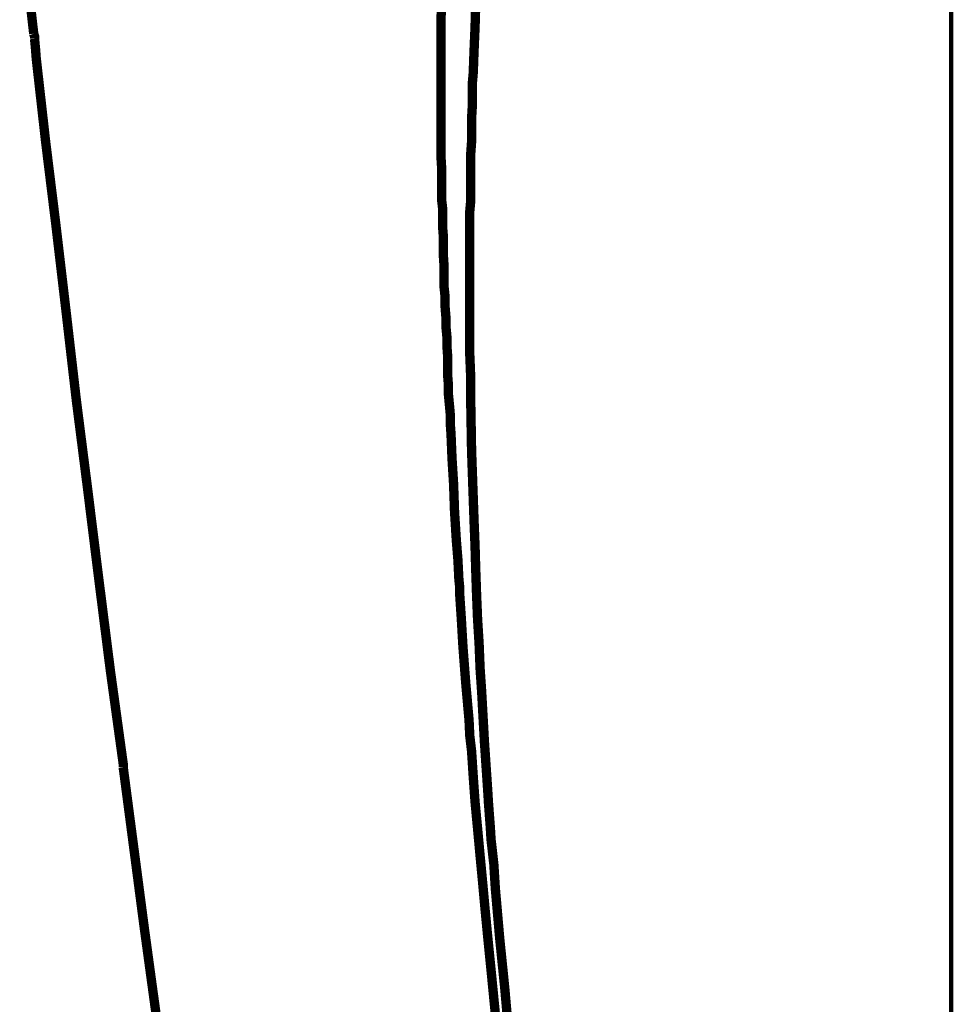
# Model space of a CAD drawing. Extents: x -1300 to 1299, y -1147 to 579.
# Drawn here: x 874 to 1008, y -260 to -119 of the extents above; entities that cross this region are included whole.
import ezdxf

# ---------------------------------------------------------------- set-up
doc = ezdxf.new("R2010")
doc.units = 0
doc.header["$MEASUREMENT"] = 0

msp = doc.modelspace()

# ---------------------------------------------------------------- linework, layer by layer
at = {"color": 0}
for points, const_width in [([(1007.85, -393.63), (1007.85, 198.71)], 0.61), ([(875.05, -108.14), (875.67, -114.6), (876.39, -120.95)], 1.34), ([(934.84, -114.11), (934.74, -120.34), (934.74, -121.68), (934.74, -122.92), (934.74, -124.73), (934.74, -126.69), (934.74, -128.27), (934.74, -129.87), (934.74, -131.44), (934.74, -133.04)], 1.34), ([(941.7, -233.13), (941.56, -231.29), (941.44, -229.33), (940.97, -222.38), (940.58, -215.3), (940.35, -211.89), (940.21, -208.35), (939.99, -204.81), (939.85, -201.37), (939.73, -197.84), (939.63, -194.42), (939.49, -190.89), (939.37, -187.48), (939.13, -180.63), (939.01, -173.68), (939.01, -170.27), (938.87, -166.84), (938.87, -163.42), (938.87, -160.01), (938.87, -158.31), (938.87, -156.58), (938.87, -155.73), (938.87, -155), (938.87, -154.15), (938.87, -153.3), (938.87, -152.45), (938.87, -151.59), (938.87, -150.74), (938.87, -149.89), (938.87, -148.16), (938.87, -146.45), (939.01, -144.88), (939.01, -143.17), (939.01, -142.32), (939.01, -141.47), (939.01, -140.61), (939.01, -139.76), (939.01, -138.16), (939.13, -136.45), (939.13, -135.61), (939.13, -134.75), (939.13, -134), (939.13, -133.15), (939.23, -131.44), (939.23, -129.87), (939.23, -128.17), (939.37, -126.57), (939.49, -123.28), (939.63, -119.97), (939.73, -116.7)], 1.34), ([(876.39, -120.95), (876.51, -121.32), (876.51, -121.68)], 1.34), ([(876.51, -121.68), (876.65, -123.15), (876.75, -124.49), (878.1, -136.45), (879.56, -148.29), (881.04, -160.87), (882.49, -173.42), (884.09, -186), (885.65, -198.58), (887.36, -212.12), (889.21, -225.55), (889.21, -225.79), (889.21, -226.04)], 1.34), ([(934.74, -133.04), (934.74, -133.77), (934.74, -134.62), (934.74, -135.73), (934.74, -136.95), (934.74, -138.52), (934.84, -140.13), (934.84, -142.42), (934.84, -144.75), (934.98, -145.96), (934.98, -147.2)], 1.34), ([(934.98, -147.2), (934.98, -148.65), (935.1, -150.12), (935.1, -151.46), (935.1, -152.94), (935.2, -154.38), (935.2, -155.86), (935.2, -157.33), (935.34, -158.67), (935.34, -160.15), (935.46, -161.6), (935.46, -162.93), (935.6, -164.41), (935.6, -165.75), (935.71, -167.23), (935.71, -168.56), (935.71, -170.01), (935.82, -171.36), (935.82, -172.7), (935.96, -174.17), (936.08, -175.51), (936.08, -176.86), (936.18, -178.2), (936.33, -181.84), (936.55, -185.38), (936.69, -189.41), (936.95, -193.58), (937.17, -196.26), (937.31, -199.07), (937.42, -200.16), (937.42, -201.14), (937.67, -204.91), (937.89, -208.71), (938.29, -213.95), (938.77, -219.33), (938.87, -221.52), (939.13, -223.72), (939.37, -227.39), (939.63, -231.04), (939.99, -234.83), (940.35, -238.73), (940.72, -242.63), (941.08, -246.56), (941.44, -250.33), (941.82, -254.1), (942.18, -257.77), (942.54, -261.44)], 1.34), ([(889.21, -226.04), (892.25, -249.22), (895.42, -272.42)], 1.34), ([(944.5, -264.72), (943.88, -257.64), (943.16, -250.57), (942.54, -243.48), (942.32, -239.94), (941.92, -236.4), (941.82, -234.7), (941.7, -233.13)], 1.34)]:
    msp.add_lwpolyline(points, dxfattribs=dict(at, const_width=const_width))

doc.saveas('drawing.dxf')
